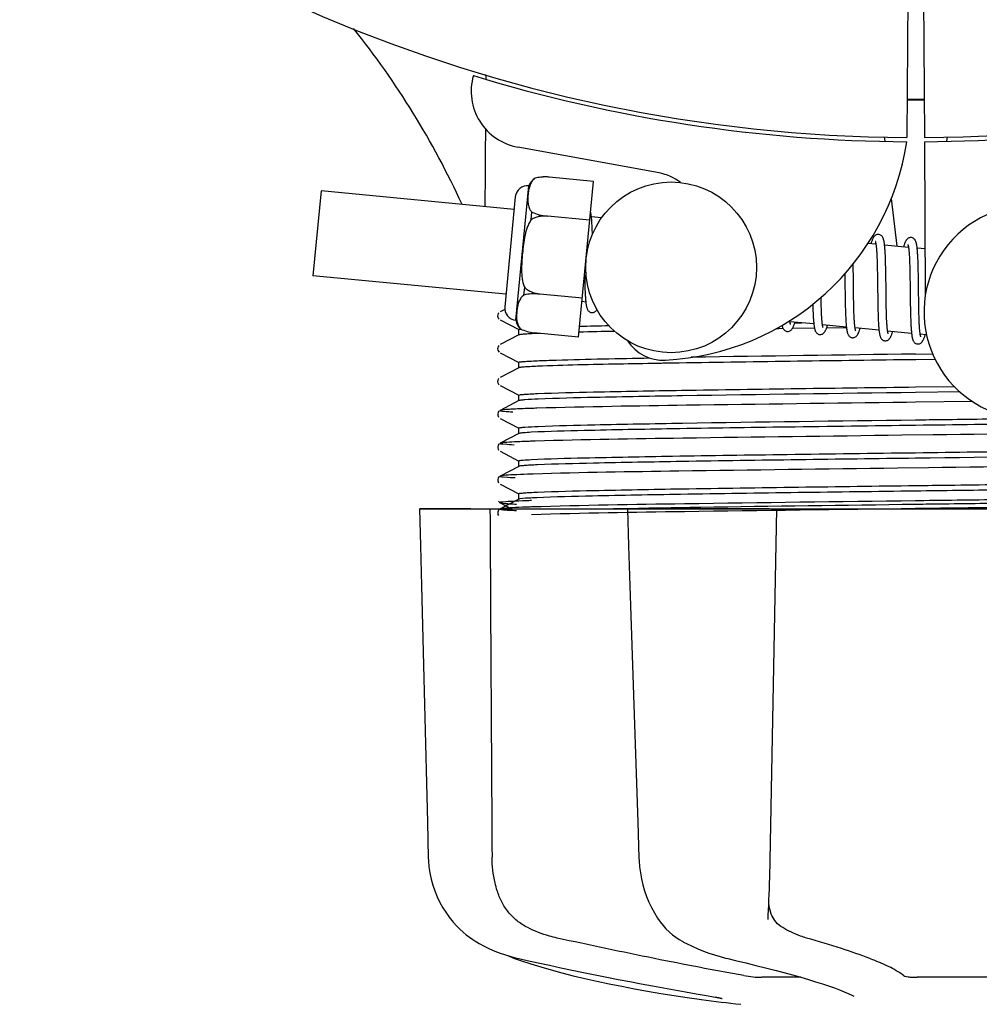
# Model space of a CAD drawing. Units: millimetres. Extents: x 9153 to 13063, y 857 to 6267.
# Drawn here: x 10363 to 10431, y 2347 to 2417 of the extents above; entities that cross this region are included whole.
import ezdxf

# ---------------------------------------------------------------- set-up
doc = ezdxf.new("R2010")
doc.units = ezdxf.units.MM
doc.layers.add('COTAS', color=7, linetype='Continuous')
doc.styles.add('ARIAL', font='arial.ttf')
doc.dimstyles.new('Diseño_PlanosFabricacion', dxfattribs={"dimtxt": 40, "dimasz": 45, "dimexe": 10, "dimexo": 10, "dimgap": 10, "dimtad": 1, "dimtih": 1, "dimtoh": 1, "dimdec": 0, "dimzin": 1, "dimdsep": 46, "dimtxsty": 'ARIAL', "dimcen": 15, "dimadec": 0, "dimazin": 0, "dimtp": 0.05, "dimtm": 0.05, "dimtfac": 1, "dimtdec": 0, "dimtofl": 0, "dimtmove": 0, "dimatfit": 3, "dimfxl": 0, "dimtolj": 1, "dimarcsym": 0})

# ---------------------------------------------------------------- blocks, each defined once
blk = doc.blocks.new('*D9')
at = {"layer": 'COTAS', "color": 0, "lineweight": -2}
for p, q in [((10831.216, 2678.171), (10831.216, 2202.977)), ((9746.216, 2406.671), (9746.216, 2202.977)), ((9791.216, 2212.977), (10786.216, 2212.977))]:
    blk.add_line(p, q, dxfattribs=at)
at = {"layer": 'COTAS', "color": 0}
for points in [[(9791.216, 2220.477), (9791.216, 2205.477), (9746.216, 2212.977)], [(10786.216, 2220.477), (10786.216, 2205.477), (10831.216, 2212.977)]]:
    blk.add_solid(points, dxfattribs=at)
at = {"layer": 'Defpoints', "color": 0}
for p in [(10831.216, 2688.171), (9746.216, 2416.671), (10831.216, 2212.977)]:
    blk.add_point(p, dxfattribs=at)
at = {"layer": 'COTAS', "color": 0, "insert": (10288.716, 2243.4), "char_height": 40, "attachment_point": 5, "style": 'ARIAL'}
blk.add_mtext('\\A1;1085 mm', dxfattribs=at)

msp = doc.modelspace()

# ---------------------------------------------------------------- linework, layer by layer
for p, q in [((10425.664, 2419.12), (10425.602, 2408.332)), ((10426.768, 2419.105), (10426.831, 2408.332)), ((10396.007, 2412.671), (10396.007, 2412.752)), ((10424.013, 2408.376), (10424.048, 2408.067)), ((10426.832, 2408.032), (10426.895, 2397.202)), ((10428.419, 2408.376), (10428.384, 2408.066)), ((10408.184, 2405.836), (10398.259, 2407.645)), ((10399.477, 2405.468), (10399.478, 2405.477)), ((10399.48, 2405.469), (10399.477, 2405.468)), ((10403.583, 2405.245), (10400.455, 2405.547)), ((10402.529, 2394.302), (10403.583, 2405.245)), ((10384.431, 2404.581), (10383.856, 2398.609)), ((10397.993, 2403.275), (10384.431, 2404.581)), ((10398.122, 2395.477), (10399.032, 2404.933)), ((10398.077, 2404.146), (10397.335, 2396.432)), ((10424.506, 2404.048), (10424.889, 2400.686)), ((10399.197, 2402.553), (10399.247, 2403.081)), ((10400.33, 2402.789), (10400.331, 2402.804)), ((10403.32, 2402.511), (10400.331, 2402.799)), ((10404.144, 2402.683), (10403.427, 2402.752)), ((10403.481, 2401.998), (10403.473, 2402.167)), ((10403.489, 2401.815), (10403.481, 2401.998)), ((10423.424, 2400.827), (10422.86, 2400.881)), ((10425.714, 2400.606), (10424.032, 2400.768)), ((10426.876, 2400.494), (10426.321, 2400.548)), ((10423.481, 2400.206), (10423.489, 2400.06)), ((10423.489, 2400.06), (10423.496, 2399.902)), ((10423.496, 2399.902), (10423.502, 2399.733)), ((10423.502, 2399.733), (10423.508, 2399.554)), ((10423.508, 2399.554), (10423.513, 2399.364)), ((10424.086, 2400.012), (10424.078, 2400.179)), ((10424.093, 2399.834), (10424.086, 2400.012)), ((10424.1, 2399.646), (10424.093, 2399.834)), ((10424.105, 2399.448), (10424.1, 2399.646)), ((10425.766, 2400.056), (10425.774, 2399.926)), ((10425.774, 2399.926), (10425.781, 2399.786)), ((10425.781, 2399.786), (10425.787, 2399.639)), ((10425.787, 2399.639), (10425.793, 2399.482)), ((10426.373, 2399.838), (10426.365, 2399.997)), ((10426.381, 2399.669), (10426.373, 2399.838)), ((10426.387, 2399.489), (10426.381, 2399.669)), ((10421.828, 2399.138), (10421.822, 2399.433)), ((10421.837, 2398.515), (10421.828, 2399.138)), ((10423.513, 2399.364), (10423.52, 2399.061)), ((10423.52, 2399.061), (10423.526, 2398.735)), ((10424.113, 2399.133), (10424.105, 2399.448)), ((10424.121, 2398.688), (10424.113, 2399.133)), ((10425.793, 2399.482), (10425.798, 2399.317)), ((10425.798, 2399.317), (10425.805, 2399.054)), ((10425.805, 2399.054), (10425.811, 2398.773)), ((10426.393, 2399.298), (10426.387, 2399.489)), ((10426.401, 2398.994), (10426.393, 2399.298)), ((10426.407, 2398.668), (10426.401, 2398.994)), ((10397.418, 2397.303), (10383.856, 2398.609)), ((10402.948, 2398.649), (10402.954, 2398.344)), ((10402.954, 2398.344), (10402.959, 2398.106)), ((10421.239, 2398.754), (10421.246, 2398.215)), ((10423.526, 2398.735), (10423.532, 2398.27)), ((10424.134, 2397.618), (10424.121, 2398.688)), ((10425.811, 2398.773), (10425.816, 2398.474)), ((10425.816, 2398.474), (10425.822, 2398.05)), ((10426.415, 2398.084), (10426.407, 2398.668)), ((10398.686, 2397.255), (10398.737, 2397.783)), ((10402.959, 2398.106), (10402.966, 2397.879)), ((10402.966, 2397.879), (10402.973, 2397.665)), ((10402.973, 2397.665), (10402.982, 2397.465)), ((10424.141, 2397.023), (10424.134, 2397.618)), ((10425.822, 2398.05), (10425.838, 2396.678)), ((10399.803, 2397.32), (10399.805, 2397.334)), ((10402.793, 2397.037), (10399.804, 2397.324)), ((10403.034, 2396.762), (10402.769, 2396.788)), ((10419.571, 2396.964), (10419.568, 2397.101)), ((10419.577, 2396.66), (10419.571, 2396.964)), ((10421.258, 2397.199), (10421.266, 2396.755)), ((10421.855, 2397.023), (10421.849, 2397.446)), ((10421.86, 2396.725), (10421.855, 2397.023)), ((10423.547, 2397.017), (10423.555, 2396.518)), ((10424.147, 2396.679), (10424.141, 2397.023)), ((10426.436, 2396.482), (10426.43, 2396.84)), ((10397.337, 2396.243), (10397.013, 2396.074)), ((10418.992, 2396.324), (10418.999, 2396.142)), ((10418.999, 2396.142), (10419.006, 2395.969)), ((10419.582, 2396.47), (10419.577, 2396.66)), ((10419.588, 2396.29), (10419.582, 2396.47)), ((10419.594, 2396.12), (10419.588, 2396.29)), ((10419.601, 2395.96), (10419.594, 2396.12)), ((10421.266, 2396.755), (10421.272, 2396.433)), ((10421.272, 2396.433), (10421.278, 2396.226)), ((10421.278, 2396.226), (10421.284, 2396.028)), ((10421.867, 2396.444), (10421.86, 2396.725)), ((10421.874, 2396.179), (10421.867, 2396.444)), ((10421.879, 2396.013), (10421.874, 2396.179)), ((10423.555, 2396.518), (10423.563, 2396.16)), ((10423.563, 2396.16), (10423.57, 2395.932)), ((10424.153, 2396.35), (10424.147, 2396.679)), ((10424.158, 2396.143), (10424.153, 2396.35)), ((10424.164, 2395.945), (10424.158, 2396.143)), ((10425.838, 2396.678), (10425.846, 2396.227)), ((10425.846, 2396.227), (10425.853, 2395.905)), ((10426.442, 2396.146), (10426.436, 2396.482)), ((10426.447, 2395.936), (10426.442, 2396.146)), ((10396.923, 2396.005), (10396.879, 2395.945)), ((10397.013, 2395.506), (10398.325, 2394.823)), ((10419.059, 2395.219), (10417.378, 2395.381)), ((10419.006, 2395.969), (10419.014, 2395.807)), ((10419.609, 2395.812), (10419.601, 2395.96)), ((10421.284, 2396.028), (10421.291, 2395.839)), ((10421.291, 2395.839), (10421.299, 2395.66)), ((10421.885, 2395.856), (10421.879, 2396.013)), ((10421.892, 2395.707), (10421.885, 2395.856)), ((10421.899, 2395.568), (10421.892, 2395.707)), ((10423.57, 2395.932), (10423.577, 2395.716)), ((10423.577, 2395.716), (10423.585, 2395.511)), ((10424.17, 2395.759), (10424.164, 2395.945)), ((10424.177, 2395.584), (10424.17, 2395.759)), ((10424.185, 2395.422), (10424.177, 2395.584)), ((10425.853, 2395.905), (10425.859, 2395.7)), ((10425.859, 2395.7), (10425.866, 2395.506)), ((10425.866, 2395.506), (10425.873, 2395.322)), ((10426.453, 2395.738), (10426.447, 2395.936)), ((10426.459, 2395.552), (10426.453, 2395.738)), ((10426.466, 2395.378), (10426.459, 2395.552)), ((10426.473, 2395.217), (10426.466, 2395.378)), ((10398.316, 2394.439), (10398.316, 2394.832)), ((10398.435, 2394.866), (10398.443, 2394.867)), ((10398.456, 2394.859), (10398.457, 2394.867)), ((10398.457, 2394.867), (10398.459, 2394.866)), ((10416.599, 2394.887), (10416.378, 2394.884)), ((10416.899, 2394.891), (10416.599, 2394.887)), ((10419.102, 2394.921), (10417.542, 2394.9)), ((10417.712, 2395.295), (10418.195, 2395.302)), ((10421.349, 2394.999), (10419.667, 2395.161)), ((10421.351, 2394.952), (10419.954, 2394.933)), ((10423.638, 2394.778), (10421.957, 2394.94)), ((10425.928, 2394.558), (10424.246, 2394.72)), ((10425.873, 2395.322), (10425.882, 2395.151)), ((10398.325, 2394.448), (10397.013, 2393.765)), ((10402.529, 2394.302), (10399.401, 2394.604)), ((10426.976, 2394.457), (10426.535, 2394.499)), ((10396.923, 2393.696), (10396.879, 2393.636)), ((10397.013, 2393.197), (10398.325, 2392.514)), ((10426.216, 2393.1), (10427.406, 2393.116)), ((10427.586, 2392.725), (10426.216, 2392.707)), ((10398.325, 2392.139), (10397.013, 2391.456)), ((10398.316, 2392.13), (10398.316, 2392.523)), ((10396.928, 2391.392), (10396.883, 2391.333)), ((10397.013, 2390.888), (10398.325, 2390.205)), ((10426.216, 2390.791), (10428.928, 2390.827)), ((10398.316, 2389.821), (10398.316, 2390.214)), ((10429.332, 2390.439), (10426.216, 2390.398)), ((10398.325, 2389.83), (10397.013, 2389.147)), ((10426.201, 2389.715), (10425.576, 2389.707)), ((10430.214, 2389.766), (10426.201, 2389.715)), ((10396.907, 2389.059), (10396.866, 2388.991)), ((10396.866, 2388.734), (10396.908, 2388.666)), ((10396.947, 2389.101), (10396.907, 2389.059)), ((10397.013, 2388.579), (10398.325, 2387.896)), ((10398.316, 2387.512), (10398.316, 2387.905)), ((10398.325, 2387.521), (10397.013, 2386.838)), ((10427.443, 2387.422), (10425.255, 2387.394)), ((10396.907, 2386.75), (10396.866, 2386.682)), ((10396.866, 2386.425), (10396.908, 2386.357)), ((10396.947, 2386.792), (10396.907, 2386.75)), ((10397.013, 2386.27), (10398.325, 2385.587)), ((10398.325, 2385.212), (10397.013, 2384.529)), ((10398.316, 2385.203), (10398.316, 2385.596)), ((10427.122, 2385.109), (10424.934, 2385.081)), ((10396.907, 2384.441), (10396.866, 2384.373)), ((10396.947, 2384.483), (10396.907, 2384.441)), ((10396.866, 2384.116), (10396.908, 2384.048)), ((10397.013, 2383.961), (10398.325, 2383.278)), ((10398.316, 2382.894), (10398.316, 2383.287)), ((10391.352, 2382.231), (10461.08, 2382.231)), ((10391.352, 2382.231), (10391.352, 2382.214)), ((10396.892, 2382.76), (10396.934, 2382.71)), ((10398.325, 2382.903), (10397.013, 2382.22)), ((10397.013, 2382.652), (10397.822, 2382.231)), ((10405.946, 2382.256), (10406.12, 2382.26)), ((10405.959, 2382.231), (10405.959, 2382.211)), ((10406.12, 2382.26), (10406.727, 2382.271)), ((10406.727, 2382.271), (10406.948, 2382.275)), ((10426.801, 2382.796), (10426.201, 2382.788)), ((10426.801, 2382.246), (10426.208, 2382.238)), ((10394.959, 2382.215), (10391.359, 2382.215)), ((10396.906, 2382.131), (10396.87, 2382.072)), ((10396.947, 2382.175), (10396.906, 2382.131)), ((10397.013, 2382.22), (10397.012, 2382.219)), ((10415.94, 2382.215), (10406.132, 2382.215)), ((10406.686, 2360.195), (10406.769, 2357.695)), ((10406.769, 2357.695), (10406.778, 2357.485)), ((10408.188, 2353.291), (10408.188, 2353.29)), ((10408.188, 2353.29), (10408.262, 2353.187)), ((10415.839, 2353.358), (10415.844, 2353.494)), ((10415.839, 2353.363), (10415.839, 2353.358)), ((10395.089, 2351.95), (10395.308, 2351.811)), ((10395.308, 2351.811), (10395.348, 2351.787)), ((10395.348, 2351.787), (10395.533, 2351.679)), ((10409.855, 2351.802), (10409.904, 2351.776)), ((10409.904, 2351.776), (10410.111, 2351.669)), ((10397.606, 2350.799), (10397.633, 2350.785)), ((10398.031, 2350.62), (10398.516, 2350.451)), ((10398.165, 2350.645), (10398.335, 2350.606)), ((10412.85, 2350.646), (10413.016, 2350.606)), ((10418.138, 2349.296), (10415.409, 2349.296)), ((10432.812, 2349.296), (10426.332, 2349.296)), ((10409.999, 2347.904), (10411.159, 2347.735)), ((10411.159, 2347.735), (10411.163, 2347.735)), ((10412.015, 2347.93), (10412.123, 2347.911)), ((10421.88, 2347.97), (10421.88, 2347.97))]:
    msp.add_line(p, q)
for points in [[(10403.431, 2402.72), (10403.425, 2402.775), (10403.418, 2402.829), (10403.411, 2402.879), (10403.404, 2402.927), (10403.396, 2402.972), (10403.388, 2403.015), (10403.38, 2403.055), (10403.375, 2403.079)], [(10403.473, 2402.167), (10403.468, 2402.247), (10403.464, 2402.324), (10403.459, 2402.397), (10403.454, 2402.468), (10403.448, 2402.535), (10403.443, 2402.599), (10403.437, 2402.661), (10403.431, 2402.72)], [(10403.498, 2401.525), (10403.495, 2401.619), (10403.489, 2401.815)], [(10423.618, 2401.511), (10423.602, 2401.512), (10423.549, 2401.51), (10423.495, 2401.499), (10423.443, 2401.48), (10423.397, 2401.455), (10423.359, 2401.428), (10423.327, 2401.4), (10423.3, 2401.37), (10423.276, 2401.34), (10423.256, 2401.31), (10423.237, 2401.279), (10423.218, 2401.246), (10423.201, 2401.21), (10423.183, 2401.173), (10423.166, 2401.132), (10423.148, 2401.089), (10423.131, 2401.043), (10423.113, 2400.994), (10423.095, 2400.941), (10423.076, 2400.885), (10423.069, 2400.861)], [(10423.383, 2401.016), (10423.382, 2401.018), (10423.38, 2401.022), (10423.381, 2401.02), (10423.383, 2401.015), (10423.386, 2401.006), (10423.39, 2400.992), (10423.395, 2400.976), (10423.4, 2400.956), (10423.405, 2400.932), (10423.411, 2400.905), (10423.416, 2400.875), (10423.422, 2400.842)], [(10424.036, 2400.731), (10424.03, 2400.787), (10424.023, 2400.841), (10424.016, 2400.892), (10424.009, 2400.94), (10424.001, 2400.986), (10423.993, 2401.029), (10423.985, 2401.07), (10423.976, 2401.108), (10423.967, 2401.145), (10423.957, 2401.18), (10423.946, 2401.214), (10423.934, 2401.246), (10423.92, 2401.277), (10423.904, 2401.309), (10423.884, 2401.342), (10423.86, 2401.375), (10423.83, 2401.408), (10423.792, 2401.441), (10423.746, 2401.471), (10423.696, 2401.494), (10423.644, 2401.507), (10423.617, 2401.511)], [(10425.907, 2401.291), (10425.891, 2401.292), (10425.84, 2401.29), (10425.788, 2401.28), (10425.739, 2401.263), (10425.696, 2401.241), (10425.66, 2401.217), (10425.629, 2401.191), (10425.602, 2401.164), (10425.579, 2401.137), (10425.559, 2401.11), (10425.541, 2401.083), (10425.523, 2401.053), (10425.506, 2401.023), (10425.49, 2400.99), (10425.474, 2400.956), (10425.458, 2400.919), (10425.442, 2400.879), (10425.425, 2400.837), (10425.409, 2400.792), (10425.392, 2400.744), (10425.375, 2400.693), (10425.358, 2400.64)], [(10426.324, 2400.526), (10426.318, 2400.581), (10426.311, 2400.633), (10426.304, 2400.682), (10426.297, 2400.729), (10426.289, 2400.773), (10426.282, 2400.815), (10426.273, 2400.855), (10426.265, 2400.893), (10426.255, 2400.929), (10426.245, 2400.963), (10426.234, 2400.996), (10426.222, 2401.028), (10426.209, 2401.059), (10426.192, 2401.09), (10426.172, 2401.123), (10426.148, 2401.156), (10426.118, 2401.188), (10426.08, 2401.221), (10426.034, 2401.251), (10425.984, 2401.273), (10425.933, 2401.287), (10425.906, 2401.291)], [(10423.422, 2400.842), (10423.427, 2400.806), (10423.433, 2400.766), (10423.438, 2400.724), (10423.444, 2400.678), (10423.449, 2400.63), (10423.454, 2400.578), (10423.459, 2400.523), (10423.464, 2400.466), (10423.468, 2400.405), (10423.473, 2400.342), (10423.477, 2400.276), (10423.481, 2400.206)], [(10424.078, 2400.179), (10424.073, 2400.258), (10424.069, 2400.334), (10424.064, 2400.408), (10424.059, 2400.478), (10424.054, 2400.546), (10424.048, 2400.61), (10424.042, 2400.672), (10424.036, 2400.731)], [(10425.67, 2400.8), (10425.67, 2400.801), (10425.669, 2400.802), (10425.671, 2400.798), (10425.674, 2400.791), (10425.677, 2400.781), (10425.681, 2400.768), (10425.685, 2400.751), (10425.69, 2400.733), (10425.695, 2400.711), (10425.7, 2400.686), (10425.705, 2400.658), (10425.71, 2400.628)], [(10425.71, 2400.628), (10425.715, 2400.595), (10425.721, 2400.559), (10425.726, 2400.52), (10425.731, 2400.479), (10425.735, 2400.435), (10425.74, 2400.389), (10425.745, 2400.339), (10425.749, 2400.288), (10425.754, 2400.233), (10425.758, 2400.177), (10425.762, 2400.117), (10425.766, 2400.056)], [(10426.365, 2399.997), (10426.361, 2400.072), (10426.356, 2400.145), (10426.351, 2400.215), (10426.346, 2400.283), (10426.341, 2400.347), (10426.336, 2400.41), (10426.33, 2400.469), (10426.324, 2400.526)], [(10421.246, 2398.215), (10421.249, 2397.99), (10421.258, 2397.199)], [(10421.849, 2397.446), (10421.842, 2398.02), (10421.837, 2398.515)], [(10423.532, 2398.27), (10423.538, 2397.778), (10423.547, 2397.017)], [(10402.982, 2397.465), (10402.987, 2397.372), (10402.992, 2397.282), (10402.997, 2397.197), (10403.002, 2397.116), (10403.008, 2397.039), (10403.014, 2396.966), (10403.02, 2396.896), (10403.026, 2396.831), (10403.033, 2396.769)], [(10426.43, 2396.84), (10426.423, 2397.463), (10426.421, 2397.589), (10426.415, 2398.084)], [(10403.033, 2396.769), (10403.04, 2396.711), (10403.047, 2396.656), (10403.054, 2396.604), (10403.062, 2396.556), (10403.07, 2396.51), (10403.079, 2396.467), (10403.088, 2396.426), (10403.098, 2396.387), (10403.109, 2396.351), (10403.12, 2396.316), (10403.133, 2396.282), (10403.147, 2396.25), (10403.164, 2396.217), (10403.185, 2396.183), (10403.211, 2396.149), (10403.242, 2396.116), (10403.282, 2396.083), (10403.33, 2396.054), (10403.38, 2396.033), (10403.432, 2396.021), (10403.448, 2396.019)], [(10403.448, 2396.019), (10403.468, 2396.018), (10403.519, 2396.02), (10403.571, 2396.031), (10403.621, 2396.049), (10403.665, 2396.072), (10403.702, 2396.099), (10403.735, 2396.127), (10403.763, 2396.157), (10403.788, 2396.188), (10403.809, 2396.219), (10403.816, 2396.231)], [(10418.984, 2396.605), (10418.987, 2396.516), (10418.992, 2396.324)], [(10396.879, 2395.945), (10396.846, 2395.862), (10396.838, 2395.775), (10396.855, 2395.689), (10396.895, 2395.61), (10396.943, 2395.555)], [(10417.381, 2395.358), (10417.376, 2395.393), (10417.37, 2395.431), (10417.366, 2395.463)], [(10419.014, 2395.807), (10419.018, 2395.73), (10419.022, 2395.656), (10419.027, 2395.585), (10419.032, 2395.516), (10419.037, 2395.45), (10419.043, 2395.387), (10419.048, 2395.326), (10419.054, 2395.268)], [(10419.667, 2395.16), (10419.662, 2395.198), (10419.656, 2395.239), (10419.651, 2395.282), (10419.646, 2395.329), (10419.64, 2395.38), (10419.635, 2395.433), (10419.631, 2395.489), (10419.626, 2395.548), (10419.621, 2395.61), (10419.617, 2395.674), (10419.613, 2395.742), (10419.609, 2395.812)], [(10421.299, 2395.66), (10421.304, 2395.575), (10421.308, 2395.493), (10421.313, 2395.413), (10421.318, 2395.337), (10421.324, 2395.264), (10421.329, 2395.194), (10421.335, 2395.128), (10421.342, 2395.064), (10421.348, 2395.004)], [(10421.961, 2394.913), (10421.955, 2394.947), (10421.95, 2394.984), (10421.945, 2395.024), (10421.94, 2395.066), (10421.935, 2395.112), (10421.93, 2395.16), (10421.925, 2395.21), (10421.92, 2395.263), (10421.916, 2395.319), (10421.911, 2395.378), (10421.907, 2395.439), (10421.903, 2395.502), (10421.899, 2395.568)], [(10423.585, 2395.511), (10423.59, 2395.414), (10423.595, 2395.321), (10423.6, 2395.231), (10423.606, 2395.145), (10423.612, 2395.063), (10423.618, 2394.985), (10423.625, 2394.911), (10423.631, 2394.841)], [(10424.252, 2394.684), (10424.246, 2394.721), (10424.24, 2394.762), (10424.234, 2394.805), (10424.228, 2394.852), (10424.223, 2394.903), (10424.218, 2394.956), (10424.212, 2395.013), (10424.207, 2395.074), (10424.202, 2395.137), (10424.198, 2395.203), (10424.193, 2395.273), (10424.189, 2395.346), (10424.185, 2395.422)], [(10416.819, 2395.127), (10416.827, 2395.096), (10416.836, 2395.059), (10416.846, 2395.025), (10416.857, 2394.991), (10416.869, 2394.959), (10416.883, 2394.928), (10416.899, 2394.896), (10416.92, 2394.863), (10416.944, 2394.83), (10416.975, 2394.797), (10417.013, 2394.764), (10417.06, 2394.735), (10417.111, 2394.713), (10417.164, 2394.699), (10417.185, 2394.696)], [(10417.184, 2394.696), (10417.215, 2394.695), (10417.269, 2394.7), (10417.324, 2394.713), (10417.375, 2394.735), (10417.418, 2394.761), (10417.453, 2394.788), (10417.483, 2394.816), (10417.508, 2394.845), (10417.53, 2394.873), (10417.549, 2394.901), (10417.567, 2394.931), (10417.584, 2394.962), (10417.6, 2394.995), (10417.616, 2395.029), (10417.632, 2395.066), (10417.648, 2395.105), (10417.664, 2395.146), (10417.681, 2395.19), (10417.697, 2395.236), (10417.714, 2395.285), (10417.73, 2395.337), (10417.733, 2395.347)], [(10417.418, 2395.193), (10417.419, 2395.19), (10417.422, 2395.186), (10417.422, 2395.187), (10417.42, 2395.191), (10417.417, 2395.2), (10417.412, 2395.212), (10417.408, 2395.228), (10417.403, 2395.248), (10417.398, 2395.271), (10417.392, 2395.297), (10417.387, 2395.326), (10417.381, 2395.358)], [(10419.054, 2395.268), (10419.06, 2395.213), (10419.066, 2395.16), (10419.073, 2395.11), (10419.08, 2395.063), (10419.087, 2395.018), (10419.095, 2394.976), (10419.103, 2394.935), (10419.111, 2394.897), (10419.12, 2394.861), (10419.129, 2394.827), (10419.139, 2394.794), (10419.15, 2394.762), (10419.162, 2394.731), (10419.176, 2394.701), (10419.192, 2394.669), (10419.213, 2394.637), (10419.238, 2394.605), (10419.269, 2394.572), (10419.307, 2394.54), (10419.354, 2394.512), (10419.404, 2394.491), (10419.456, 2394.478), (10419.474, 2394.476)], [(10419.474, 2394.476), (10419.504, 2394.475), (10419.559, 2394.479), (10419.613, 2394.493), (10419.664, 2394.514), (10419.707, 2394.54), (10419.743, 2394.567), (10419.772, 2394.595), (10419.797, 2394.624), (10419.819, 2394.653), (10419.838, 2394.681), (10419.856, 2394.711), (10419.874, 2394.742), (10419.89, 2394.775), (10419.907, 2394.81), (10419.923, 2394.848), (10419.939, 2394.887), (10419.956, 2394.93), (10419.972, 2394.975), (10419.989, 2395.023), (10420.006, 2395.075), (10420.023, 2395.126)], [(10419.71, 2394.968), (10419.709, 2394.97), (10419.707, 2394.977), (10419.703, 2394.989), (10419.699, 2395.003), (10419.694, 2395.021), (10419.689, 2395.043), (10419.684, 2395.067), (10419.678, 2395.095), (10419.673, 2395.126), (10419.667, 2395.16)], [(10421.348, 2395.004), (10421.355, 2394.947), (10421.362, 2394.893), (10421.37, 2394.842), (10421.377, 2394.793), (10421.385, 2394.748), (10421.394, 2394.705), (10421.403, 2394.664), (10421.413, 2394.625), (10421.423, 2394.589), (10421.435, 2394.554), (10421.447, 2394.521), (10421.461, 2394.489), (10421.478, 2394.456), (10421.499, 2394.422), (10421.524, 2394.388), (10421.555, 2394.355), (10421.594, 2394.322), (10421.642, 2394.292), (10421.693, 2394.271), (10421.745, 2394.258), (10421.764, 2394.255)], [(10421.763, 2394.256), (10421.791, 2394.254), (10421.845, 2394.258), (10421.898, 2394.271), (10421.949, 2394.292), (10421.993, 2394.317), (10422.028, 2394.344), (10422.058, 2394.371), (10422.083, 2394.399), (10422.105, 2394.427), (10422.124, 2394.455), (10422.142, 2394.484), (10422.159, 2394.515), (10422.175, 2394.546), (10422.191, 2394.58), (10422.207, 2394.615), (10422.223, 2394.653), (10422.239, 2394.692), (10422.254, 2394.735), (10422.27, 2394.779), (10422.286, 2394.827), (10422.303, 2394.877), (10422.312, 2394.906)], [(10421.997, 2394.751), (10421.998, 2394.749), (10422.001, 2394.745), (10422, 2394.746), (10421.999, 2394.75), (10421.995, 2394.759), (10421.991, 2394.771), (10421.987, 2394.787), (10421.982, 2394.806), (10421.977, 2394.828), (10421.972, 2394.853), (10421.966, 2394.881), (10421.961, 2394.913)], [(10423.631, 2394.841), (10423.639, 2394.774), (10423.646, 2394.712), (10423.654, 2394.653), (10423.663, 2394.598), (10423.671, 2394.546), (10423.681, 2394.498), (10423.69, 2394.453), (10423.701, 2394.411), (10423.712, 2394.371), (10423.724, 2394.334), (10423.737, 2394.298), (10423.752, 2394.264), (10423.771, 2394.23), (10423.793, 2394.194), (10423.821, 2394.159), (10423.854, 2394.125), (10423.895, 2394.093), (10423.943, 2394.066), (10423.994, 2394.047), (10424.044, 2394.036), (10424.053, 2394.035)], [(10424.053, 2394.035), (10424.074, 2394.034), (10424.126, 2394.036), (10424.178, 2394.048), (10424.229, 2394.067), (10424.274, 2394.091), (10424.31, 2394.117), (10424.342, 2394.145), (10424.368, 2394.174), (10424.391, 2394.202), (10424.411, 2394.231), (10424.43, 2394.261), (10424.447, 2394.292), (10424.464, 2394.325), (10424.481, 2394.36), (10424.497, 2394.397), (10424.514, 2394.436), (10424.53, 2394.477), (10424.546, 2394.521), (10424.563, 2394.568), (10424.58, 2394.617), (10424.597, 2394.669), (10424.602, 2394.685)], [(10424.289, 2394.528), (10424.288, 2394.53), (10424.284, 2394.539), (10424.28, 2394.554), (10424.275, 2394.572), (10424.269, 2394.594), (10424.264, 2394.621), (10424.258, 2394.651), (10424.252, 2394.684)], [(10425.882, 2395.151), (10425.886, 2395.07), (10425.891, 2394.992), (10425.896, 2394.917), (10425.901, 2394.846), (10425.906, 2394.779), (10425.912, 2394.714), (10425.918, 2394.653), (10425.924, 2394.594)], [(10426.541, 2394.466), (10426.534, 2394.505), (10426.528, 2394.547), (10426.523, 2394.592), (10426.517, 2394.64), (10426.511, 2394.692), (10426.506, 2394.746), (10426.501, 2394.804), (10426.496, 2394.865), (10426.491, 2394.929), (10426.486, 2394.997), (10426.482, 2395.067), (10426.477, 2395.14), (10426.473, 2395.217)], [(10425.924, 2394.594), (10425.93, 2394.539), (10425.936, 2394.487), (10425.943, 2394.437), (10425.95, 2394.39), (10425.957, 2394.346), (10425.965, 2394.304), (10425.973, 2394.264), (10425.981, 2394.227), (10425.99, 2394.191), (10426, 2394.157), (10426.01, 2394.124), (10426.021, 2394.092), (10426.034, 2394.061), (10426.048, 2394.031), (10426.065, 2394.001), (10426.086, 2393.969), (10426.112, 2393.937), (10426.143, 2393.905), (10426.182, 2393.875), (10426.227, 2393.848), (10426.277, 2393.828), (10426.327, 2393.816), (10426.343, 2393.815)], [(10426.342, 2393.815), (10426.369, 2393.813), (10426.422, 2393.817), (10426.476, 2393.83), (10426.528, 2393.851), (10426.573, 2393.877), (10426.609, 2393.905), (10426.64, 2393.933), (10426.666, 2393.963), (10426.688, 2393.993), (10426.708, 2394.023), (10426.727, 2394.054), (10426.745, 2394.088), (10426.763, 2394.123), (10426.78, 2394.16), (10426.797, 2394.2), (10426.814, 2394.243), (10426.831, 2394.288), (10426.849, 2394.337), (10426.866, 2394.388), (10426.884, 2394.443), (10426.891, 2394.465)], [(10426.578, 2394.307), (10426.577, 2394.309), (10426.574, 2394.318), (10426.57, 2394.332), (10426.564, 2394.351), (10426.559, 2394.374), (10426.553, 2394.401), (10426.547, 2394.432), (10426.541, 2394.466)], [(10396.879, 2393.636), (10396.846, 2393.553), (10396.838, 2393.466), (10396.855, 2393.38), (10396.895, 2393.301), (10396.943, 2393.246)], [(10396.883, 2391.333), (10396.848, 2391.253), (10396.837, 2391.166), (10396.852, 2391.078), (10396.892, 2390.997), (10396.939, 2390.94)], [(10396.866, 2388.991), (10396.84, 2388.902), (10396.841, 2388.813), (10396.866, 2388.734)], [(10396.866, 2386.682), (10396.84, 2386.593), (10396.841, 2386.504), (10396.866, 2386.425)], [(10396.866, 2384.373), (10396.84, 2384.284), (10396.841, 2384.195), (10396.866, 2384.116)], [(10396.934, 2382.71), (10396.975, 2382.675), (10397.005, 2382.656), (10397.012, 2382.652)], [(10415.922, 2355.124), (10415.936, 2355.512), (10415.95, 2355.906), (10415.962, 2356.305), (10415.973, 2356.709), (10415.983, 2357.114), (10415.992, 2357.52), (10416.457, 2382.231)], [(10391.352, 2382.214), (10391.416, 2379.616), (10391.486, 2376.812), (10391.625, 2371.235)], [(10396.87, 2382.072), (10396.843, 2381.995), (10396.839, 2381.905), (10396.859, 2381.825), (10396.892, 2381.76)], [(10405.959, 2382.211), (10406.044, 2379.613), (10406.136, 2376.809), (10406.32, 2371.231)], [(10391.625, 2371.235), (10391.695, 2368.461), (10391.833, 2362.942)], [(10406.32, 2371.231), (10406.412, 2368.457), (10406.503, 2365.693), (10406.686, 2360.195)], [(10391.833, 2362.942), (10391.902, 2360.198), (10391.965, 2357.698)], [(10391.965, 2357.698), (10391.974, 2357.487), (10392.01, 2357.058), (10392.073, 2356.629), (10392.162, 2356.203), (10392.278, 2355.782), (10392.419, 2355.367), (10392.586, 2354.958), (10392.778, 2354.559), (10392.995, 2354.171), (10393.236, 2353.795), (10393.501, 2353.432), (10393.636, 2353.263)], [(10406.778, 2357.485), (10406.814, 2357.059), (10406.87, 2356.634), (10406.948, 2356.211), (10407.047, 2355.793), (10407.168, 2355.381), (10407.309, 2354.976), (10407.471, 2354.579), (10407.653, 2354.193), (10407.855, 2353.819), (10408.076, 2353.458), (10408.188, 2353.291)], [(10415.844, 2353.494), (10415.854, 2353.67), (10415.872, 2354.016), (10415.89, 2354.375), (10415.906, 2354.745), (10415.922, 2355.124)], [(10393.636, 2353.263), (10393.723, 2353.16), (10393.946, 2352.912), (10394.174, 2352.683), (10394.405, 2352.473), (10394.635, 2352.281), (10394.864, 2352.107), (10395.089, 2351.95)], [(10408.262, 2353.187), (10408.459, 2352.934), (10408.669, 2352.699), (10408.89, 2352.483), (10409.12, 2352.286), (10409.359, 2352.107), (10409.605, 2351.946), (10409.855, 2351.802)], [(10395.533, 2351.679), (10395.892, 2351.485), (10396.257, 2351.307), (10396.629, 2351.144), (10397.007, 2350.996), (10397.389, 2350.864), (10397.775, 2350.747), (10398.165, 2350.645)], [(10410.111, 2351.669), (10410.507, 2351.478), (10410.902, 2351.302), (10411.297, 2351.141), (10411.69, 2350.995), (10412.08, 2350.864), (10412.467, 2350.747), (10412.85, 2350.646)], [(10397.633, 2350.785), (10397.764, 2350.726), (10397.897, 2350.67), (10398.031, 2350.62)], [(10398.335, 2350.606), (10398.903, 2350.48), (10399.682, 2350.309), (10400.472, 2350.139), (10401.27, 2349.969), (10402.074, 2349.801), (10402.883, 2349.634), (10403.694, 2349.469), (10404.506, 2349.307), (10405.316, 2349.147), (10406.123, 2348.991), (10406.924, 2348.838), (10407.718, 2348.689), (10408.502, 2348.545), (10409.274, 2348.405), (10410.034, 2348.27), (10410.779, 2348.14), (10411.507, 2348.015), (10412.015, 2347.93)], [(10398.516, 2350.451), (10399.175, 2350.235), (10399.87, 2350.023), (10400.599, 2349.814), (10401.358, 2349.609), (10402.148, 2349.409), (10402.964, 2349.213), (10403.805, 2349.023), (10404.67, 2348.839), (10405.555, 2348.661), (10406.458, 2348.489), (10407.377, 2348.324), (10408.31, 2348.166), (10409.254, 2348.016), (10409.999, 2347.904)], [(10413.016, 2350.606), (10413.562, 2350.479), (10414.285, 2350.307), (10414.988, 2350.135), (10415.669, 2349.964), (10416.327, 2349.794), (10416.958, 2349.626), (10417.561, 2349.46), (10418.135, 2349.297), (10418.677, 2349.138), (10419.186, 2348.982), (10419.661, 2348.831), (10420.1, 2348.685), (10420.502, 2348.544), (10420.867, 2348.409), (10421.194, 2348.28), (10421.481, 2348.159), (10421.73, 2348.045), (10421.88, 2347.97)], [(10412.123, 2347.911), (10412.222, 2347.893), (10412.267, 2347.885)], [(10412.267, 2347.885), (10412.311, 2347.877), (10412.351, 2347.869), (10412.389, 2347.861)], [(10412.389, 2347.861), (10412.425, 2347.854), (10412.457, 2347.846), (10412.487, 2347.84), (10412.514, 2347.834), (10412.538, 2347.828), (10412.559, 2347.822), (10412.578, 2347.817), (10412.593, 2347.813), (10412.605, 2347.81), (10412.614, 2347.807), (10412.616, 2347.806)]]:
    msp.add_lwpolyline(points)
msp.add_circle((10409.029, 2399.199), 6)
for centre, radius, start, end in [((10426.216, 2514.331), 106, 90.33215, 269.66785), ((10426.216, 2514.331), 106, 270.33215, 89.66785), ((10340.078, 2378.724), 59.698, 24.65556, 38.63334), ((10398.976, 2411.58), 4, 164.074, 259.66785), ((10426.216, 2514.331), 106.3, 252.99593, 269.66785), ((10426.216, 2514.331), 106.3, 270.33215, 286.57051), ((10426.216, 2514.331), 103.32, 269.66626, 270.33374), ((10426.216, 2514.331), 103.35, 269.66601, 270.33399), ((10407.706, 2410.757), 18.1, 272.92297, 351.34256), ((10407.556, 2402.392), 3.5, 52.39307, 79.66785), ((10400.04, 2404.561), 1.074, 121.52083, 159.72759), ((10400.203, 2402.389), 3.167, 92.29892, 93.54106), ((10400.205, 2402.351), 3.205, 91.72934, 92.30047), ((10400.206, 2402.305), 3.251, 89.8325, 91.7252), ((10400.206, 2402.275), 3.281, 89.60817, 89.83402), ((10400.206, 2402.251), 3.305, 87.65981, 89.60615), ((10400.205, 2402.227), 3.329, 87.5185, 87.66172), ((10400.204, 2402.214), 3.342, 85.69162, 87.51786), ((10398.948, 2404.062), 0.875, 84.5, 174.5), ((10434.302, 2396.052), 7.5, 84.21324, 265.10663), ((10398.206, 2396.348), 0.875, 174.5, 264.5), ((10399.181, 2395.65), 1.074, 189.27241, 227.47917), ((10416.664, 1816.848), 577.968, 91.151271, 91.399507), ((10414.743, 1901.956), 493.232, 91.17216, 91.41233), ((10402.593, 2326.291), 68.325, 92.31567, 92.5027), ((10408.476, 2395.677), 3, 213.04032, 272.92297), ((10515.423, -4518.718), 6912.001, 90.739482, 90.8772316), ((10486.782, -2496.885), 4890.36, 90.709609, 90.894351), ((10426.216, 2460.057), 113.326, 262.36076, 263.77794)]:
    msp.add_arc(centre, radius, start, end)
for start_param, end_param in [(1.458791, 1.459358), (1.467439, 1.480057)]:
    msp.add_ellipse((10426.216, 2364.079), major_axis=(0, 434.74), ratio=0.069927, start_param=start_param, end_param=end_param)
for points, knots in [([(10399.477, 2405.468), (10399.425, 2405.432), (10399.331, 2405.352), (10399.223, 2405.212), (10399.145, 2405.067), (10399.07, 2404.87), (10399.012, 2404.617), (10398.972, 2404.312), (10398.953, 2404.005), (10398.962, 2403.746), (10398.998, 2403.538), (10399.047, 2403.381), (10399.126, 2403.222), (10399.203, 2403.126), (10399.247, 2403.081)], [0, 0, 0, 0, 0.073636, 0.140135, 0.202746, 0.263355, 0.382101, 0.5, 0.617899, 0.736645, 0.797254, 0.859865, 0.926364, 1, 1, 1, 1]), ([(10400.007, 2405.55), (10399.961, 2405.547), (10399.784, 2405.532), (10399.608, 2405.501), (10399.48, 2405.469)], [0, 0, 0, 0, 0.260264, 1, 1, 1, 1]), ([(10399.247, 2403.081), (10399.41, 2403.004), (10399.766, 2402.879), (10400.137, 2402.818), (10400.331, 2402.804)], [0, 0, 0, 0, 0.48106, 1, 1, 1, 1]), ([(10399.197, 2402.553), (10399.136, 2402.47), (10399.032, 2402.293), (10398.914, 2402.01), (10398.823, 2401.717), (10398.728, 2401.319), (10398.647, 2400.814), (10398.578, 2400.205), (10398.529, 2399.594), (10398.513, 2399.083), (10398.53, 2398.674), (10398.563, 2398.369), (10398.625, 2398.069), (10398.694, 2397.875), (10398.737, 2397.783)], [0, 0, 0, 0, 0.062471, 0.124964, 0.187466, 0.249975, 0.374979, 0.5, 0.62502, 0.750025, 0.812534, 0.875036, 0.937529, 1, 1, 1, 1]), ([(10400.33, 2402.789), (10400.233, 2402.803), (10400.035, 2402.813), (10399.742, 2402.775), (10399.458, 2402.689), (10399.281, 2402.602), (10399.197, 2402.553)], [0, 0, 0, 0, 0.249976, 0.499962, 0.749968, 1, 1, 1, 1]), ([(10398.737, 2397.783), (10398.811, 2397.718), (10398.968, 2397.599), (10399.23, 2397.46), (10399.511, 2397.367), (10399.706, 2397.339), (10399.805, 2397.334)], [0, 0, 0, 0, 0.250032, 0.500038, 0.750024, 1, 1, 1, 1]), ([(10398.475, 2397.051), (10398.416, 2396.972), (10398.325, 2396.801), (10398.246, 2396.527), (10398.199, 2396.253), (10398.172, 2395.977), (10398.162, 2395.699), (10398.182, 2395.416), (10398.247, 2395.179), (10398.346, 2394.995), (10398.416, 2394.908), (10398.457, 2394.867)], [0, 0, 0, 0, 0.12745, 0.248997, 0.369036, 0.488799, 0.608769, 0.73, 0.856292, 0.924696, 1, 1, 1, 1]), ([(10398.686, 2397.255), (10398.644, 2397.226), (10398.568, 2397.163), (10398.503, 2397.089), (10398.475, 2397.051)], [0, 0, 0, 0, 0.522173, 1, 1, 1, 1]), ([(10399.803, 2397.32), (10399.61, 2397.342), (10399.234, 2397.354), (10398.861, 2397.299), (10398.686, 2397.255)], [0, 0, 0, 0, 0.518932, 1, 1, 1, 1]), ([(10398.316, 2394.832), (10398.316, 2394.835), (10398.326, 2394.843), (10398.335, 2394.846), (10398.341, 2394.848)], [0, 0, 0, 0, 0.330792, 1, 1, 1, 1]), ([(10398.459, 2394.866), (10398.601, 2394.799), (10398.91, 2394.686), (10399.233, 2394.623), (10399.401, 2394.604)], [0, 0, 0, 0, 0.481275, 1, 1, 1, 1]), ([(10399.609, 2394.551), (10399.435, 2394.544), (10399.131, 2394.528), (10398.741, 2394.507), (10398.49, 2394.477), (10398.361, 2394.467), (10398.325, 2394.448)], [0, 0, 0, 0, 0.405648, 0.708244, 0.906504, 1, 1, 1, 1]), ([(10398.324, 2392.532), (10398.359, 2392.551), (10398.488, 2392.561), (10398.738, 2392.591), (10399.13, 2392.612), (10399.434, 2392.628), (10399.609, 2392.635)], [0, 0, 0, 0, 0.092235, 0.290064, 0.593086, 1, 1, 1, 1]), ([(10399.609, 2392.635), (10400.058, 2392.655), (10402.697, 2392.744), (10405.337, 2392.792), (10407.528, 2392.83)], [0, 0, 0, 0, 0.170036, 1, 1, 1, 1]), ([(10398.316, 2392.523), (10398.316, 2392.524), (10398.319, 2392.528), (10398.322, 2392.531), (10398.324, 2392.532)], [0, 0, 0, 0, 0.392489, 1, 1, 1, 1]), ([(10399.639, 2392.244), (10399.46, 2392.236), (10399.15, 2392.22), (10398.75, 2392.199), (10398.493, 2392.169), (10398.361, 2392.158), (10398.325, 2392.139)], [0, 0, 0, 0, 0.405922, 0.708645, 0.906819, 1, 1, 1, 1]), ([(10408.084, 2392.447), (10407.165, 2392.431), (10404.35, 2392.377), (10401.534, 2392.326), (10399.639, 2392.244)], [0, 0, 0, 0, 0.326151, 1, 1, 1, 1]), ([(10409.6, 2392.473), (10409.218, 2392.467), (10408.713, 2392.458), (10408.207, 2392.449), (10408.084, 2392.447)], [0, 0, 0, 0, 0.755236, 1, 1, 1, 1]), ([(10399.639, 2390.328), (10400.953, 2390.384), (10404.327, 2390.464), (10413.186, 2390.625), (10420.731, 2390.719), (10426.216, 2390.791)], [0, 0, 0, 0, 0.148442, 0.38085, 1, 1, 1, 1]), ([(10398.316, 2390.214), (10398.316, 2390.216), (10398.32, 2390.221), (10398.325, 2390.223), (10398.329, 2390.225)], [0, 0, 0, 0, 0.367702, 1, 1, 1, 1]), ([(10398.329, 2390.225), (10398.368, 2390.242), (10398.501, 2390.255), (10398.759, 2390.283), (10399.156, 2390.305), (10399.463, 2390.32), (10399.639, 2390.328)], [0, 0, 0, 0, 0.097789, 0.297532, 0.5987, 1, 1, 1, 1]), ([(10399.691, 2389.937), (10399.377, 2389.923), (10398.97, 2389.908), (10398.521, 2389.865), (10398.381, 2389.85), (10398.336, 2389.835)], [0, 0, 0, 0, 0.693457, 0.895509, 1, 1, 1, 1]), ([(10426.216, 2390.398), (10420.754, 2390.326), (10413.234, 2390.232), (10404.392, 2390.072), (10401.013, 2389.993), (10399.691, 2389.937)], [0, 0, 0, 0, 0.617768, 0.850411, 1, 1, 1, 1]), ([(10397.013, 2389.147), (10396.958, 2389.118), (10397.581, 2389.058), (10397.668, 2389.058), (10397.908, 2389.046)], [0, 0, 0, 0, 0.202923, 1, 1, 1, 1]), ([(10398.102, 2389.239), (10397.955, 2389.232), (10397.698, 2389.218), (10397.367, 2389.199), (10397.154, 2389.173), (10397.043, 2389.163), (10397.013, 2389.147)], [0, 0, 0, 0, 0.404321, 0.706384, 0.904891, 1, 1, 1, 1]), ([(10399.602, 2389.294), (10399.458, 2389.29), (10398.958, 2389.274), (10398.458, 2389.255), (10398.102, 2389.239)], [0, 0, 0, 0, 0.288338, 1, 1, 1, 1]), ([(10398.336, 2389.835), (10398.334, 2389.834), (10398.33, 2389.833), (10398.327, 2389.831), (10398.325, 2389.83)], [0, 0, 0, 0, 0.541573, 1, 1, 1, 1]), ([(10425.576, 2389.707), (10420.422, 2389.642), (10411.763, 2389.526), (10403.105, 2389.401), (10399.602, 2389.294)], [0, 0, 0, 0, 0.59533, 1, 1, 1, 1]), ([(10399.691, 2388.021), (10401.013, 2388.077), (10404.392, 2388.156), (10413.234, 2388.316), (10420.754, 2388.41), (10426.216, 2388.482)], [0, 0, 0, 0, 0.149589, 0.382232, 1, 1, 1, 1]), ([(10426.216, 2388.482), (10426.843, 2388.49), (10429.327, 2388.523), (10431.81, 2388.556), (10433.666, 2388.581)], [0, 0, 0, 0, 0.2526, 1, 1, 1, 1]), ([(10452.844, 2388.555), (10451.537, 2388.497), (10448.168, 2388.418), (10439.293, 2388.256), (10431.724, 2388.162), (10426.216, 2388.089)], [0, 0, 0, 0, 0.147329, 0.379515, 1, 1, 1, 1]), ([(10398.316, 2387.905), (10398.316, 2387.908), (10398.323, 2387.914), (10398.331, 2387.917), (10398.336, 2387.919)], [0, 0, 0, 0, 0.342547, 1, 1, 1, 1]), ([(10398.336, 2387.919), (10398.381, 2387.934), (10398.521, 2387.949), (10398.97, 2387.992), (10399.377, 2388.007), (10399.691, 2388.021)], [0, 0, 0, 0, 0.104491, 0.306543, 1, 1, 1, 1]), ([(10426.216, 2388.089), (10423.206, 2388.05), (10417.509, 2387.974), (10409.74, 2387.864), (10403.745, 2387.747), (10400.435, 2387.67), (10399.199, 2387.605)], [0, 0, 0, 0, 0.33425, 0.632498, 0.862672, 1, 1, 1, 1]), ([(10453.067, 2387.835), (10449.648, 2387.725), (10441.106, 2387.603), (10432.565, 2387.486), (10427.443, 2387.422)], [0, 0, 0, 0, 0.400445, 1, 1, 1, 1]), ([(10398.345, 2387.529), (10398.342, 2387.528), (10398.335, 2387.525), (10398.328, 2387.523), (10398.325, 2387.521)], [0, 0, 0, 0, 0.563096, 1, 1, 1, 1]), ([(10399.199, 2387.605), (10399.008, 2387.595), (10398.724, 2387.572), (10398.436, 2387.555), (10398.345, 2387.529)], [0, 0, 0, 0, 0.670638, 1, 1, 1, 1]), ([(10425.255, 2387.394), (10420.118, 2387.329), (10411.524, 2387.213), (10402.928, 2387.089), (10399.471, 2386.981)], [0, 0, 0, 0, 0.597627, 1, 1, 1, 1]), ([(10397.013, 2386.838), (10396.953, 2386.807), (10397.635, 2386.75), (10397.729, 2386.746), (10397.989, 2386.733)], [0, 0, 0, 0, 0.204911, 1, 1, 1, 1]), ([(10398.017, 2386.926), (10397.78, 2386.915), (10397.474, 2386.903), (10397.143, 2386.863), (10397.041, 2386.853), (10397.013, 2386.838)], [0, 0, 0, 0, 0.704797, 0.903677, 1, 1, 1, 1]), ([(10399.471, 2386.981), (10399.331, 2386.977), (10398.846, 2386.961), (10398.361, 2386.943), (10398.017, 2386.926)], [0, 0, 0, 0, 0.289691, 1, 1, 1, 1]), ([(10426.216, 2386.173), (10431.724, 2386.246), (10439.293, 2386.34), (10448.168, 2386.502), (10451.537, 2386.581), (10452.844, 2386.639)], [0, 0, 0, 0, 0.620485, 0.852671, 1, 1, 1, 1]), ([(10398.345, 2385.613), (10398.436, 2385.639), (10398.724, 2385.656), (10399.008, 2385.679), (10399.199, 2385.689)], [0, 0, 0, 0, 0.329362, 1, 1, 1, 1]), ([(10399.199, 2385.689), (10400.435, 2385.754), (10403.745, 2385.831), (10409.74, 2385.948), (10417.509, 2386.058), (10423.206, 2386.134), (10426.216, 2386.173)], [0, 0, 0, 0, 0.137328, 0.367502, 0.66575, 1, 1, 1, 1]), ([(10426.216, 2385.78), (10420.731, 2385.708), (10413.186, 2385.614), (10404.327, 2385.453), (10400.952, 2385.373), (10399.638, 2385.317)], [0, 0, 0, 0, 0.619128, 0.851546, 1, 1, 1, 1]), ([(10452.759, 2386.242), (10451.44, 2386.186), (10448.062, 2386.107), (10439.215, 2385.946), (10431.686, 2385.852), (10426.216, 2385.78)], [0, 0, 0, 0, 0.149219, 0.381794, 1, 1, 1, 1]), ([(10398.316, 2385.596), (10398.316, 2385.6), (10398.328, 2385.608), (10398.338, 2385.611), (10398.345, 2385.613)], [0, 0, 0, 0, 0.323738, 1, 1, 1, 1]), ([(10399.638, 2385.317), (10399.46, 2385.309), (10399.15, 2385.293), (10398.75, 2385.272), (10398.493, 2385.242), (10398.361, 2385.231), (10398.325, 2385.212)], [0, 0, 0, 0, 0.405922, 0.708638, 0.906816, 1, 1, 1, 1]), ([(10424.934, 2385.081), (10419.816, 2385.017), (10411.286, 2384.9), (10402.755, 2384.777), (10399.343, 2384.668)], [0, 0, 0, 0, 0.599958, 1, 1, 1, 1]), ([(10452.939, 2385.522), (10449.474, 2385.414), (10440.868, 2385.29), (10432.262, 2385.173), (10427.122, 2385.109)], [0, 0, 0, 0, 0.402771, 1, 1, 1, 1]), ([(10397.013, 2384.529), (10396.947, 2384.495), (10397.69, 2384.441), (10397.791, 2384.433), (10398.074, 2384.42)], [0, 0, 0, 0, 0.206775, 1, 1, 1, 1]), ([(10397.935, 2384.613), (10397.718, 2384.602), (10397.437, 2384.591), (10397.133, 2384.553), (10397.039, 2384.543), (10397.013, 2384.529)], [0, 0, 0, 0, 0.703072, 0.902356, 1, 1, 1, 1]), ([(10399.343, 2384.668), (10399.207, 2384.664), (10398.737, 2384.648), (10398.267, 2384.63), (10397.935, 2384.613)], [0, 0, 0, 0, 0.291131, 1, 1, 1, 1]), ([(10399.638, 2383.4), (10400.952, 2383.457), (10404.327, 2383.537), (10413.186, 2383.698), (10420.731, 2383.792), (10426.216, 2383.864)], [0, 0, 0, 0, 0.148454, 0.380872, 1, 1, 1, 1]), ([(10426.216, 2383.864), (10426.993, 2383.874), (10430.05, 2383.915), (10433.107, 2383.955), (10435.387, 2383.987)], [0, 0, 0, 0, 0.254229, 1, 1, 1, 1]), ([(10398.316, 2383.287), (10398.316, 2383.289), (10398.319, 2383.293), (10398.324, 2383.296), (10398.327, 2383.297)], [0, 0, 0, 0, 0.377176, 1, 1, 1, 1]), ([(10398.429, 2382.927), (10398.417, 2382.925), (10398.382, 2382.919), (10398.346, 2382.914), (10398.325, 2382.903)], [0, 0, 0, 0, 0.350529, 1, 1, 1, 1]), ([(10398.327, 2383.297), (10398.365, 2383.315), (10398.497, 2383.327), (10398.754, 2383.356), (10399.152, 2383.377), (10399.461, 2383.393), (10399.638, 2383.4)], [0, 0, 0, 0, 0.095384, 0.294311, 0.596286, 1, 1, 1, 1]), ([(10399.58, 2383.005), (10399.446, 2382.999), (10399.062, 2382.979), (10398.677, 2382.963), (10398.429, 2382.927)], [0, 0, 0, 0, 0.349254, 1, 1, 1, 1]), ([(10426.216, 2383.471), (10420.705, 2383.399), (10413.131, 2383.305), (10404.253, 2383.142), (10400.885, 2383.063), (10399.58, 2383.005)], [0, 0, 0, 0, 0.620714, 0.852863, 1, 1, 1, 1]), ([(10434.039, 2383.576), (10433.399, 2383.567), (10430.791, 2383.531), (10428.183, 2383.497), (10426.216, 2383.471)], [0, 0, 0, 0, 0.245573, 1, 1, 1, 1]), ([(10397.856, 2382.75), (10397.63, 2382.738), (10397.547, 2382.739), (10396.962, 2382.679), (10397.012, 2382.652)], [0, 0, 0, 0, 0.797523, 1, 1, 1, 1]), ([(10397.013, 2382.652), (10397.045, 2382.635), (10397.161, 2382.625), (10397.385, 2382.598), (10397.735, 2382.579), (10398.006, 2382.564), (10398.162, 2382.557)], [0, 0, 0, 0, 0.09435, 0.29263, 0.594976, 1, 1, 1, 1]), ([(10397.856, 2382.3), (10397.658, 2382.289), (10397.384, 2382.255), (10397.087, 2382.259), (10397.013, 2382.22)], [0, 0, 0, 0, 0.70153, 1, 1, 1, 1]), ([(10399.219, 2382.805), (10399.086, 2382.801), (10398.631, 2382.785), (10398.177, 2382.767), (10397.856, 2382.75)], [0, 0, 0, 0, 0.292667, 1, 1, 1, 1]), ([(10399.219, 2382.355), (10399.086, 2382.351), (10398.631, 2382.335), (10398.177, 2382.317), (10397.856, 2382.3)], [0, 0, 0, 0, 0.292667, 1, 1, 1, 1]), ([(10426.201, 2382.788), (10420.791, 2382.72), (10411.797, 2382.597), (10402.802, 2382.473), (10399.219, 2382.355)], [0, 0, 0, 0, 0.601478, 1, 1, 1, 1]), ([(10426.208, 2382.238), (10420.796, 2382.17), (10411.8, 2382.047), (10402.803, 2381.923), (10399.219, 2381.805)], [0, 0, 0, 0, 0.601474, 1, 1, 1, 1]), ([(10404.66, 2382.231), (10404.764, 2382.233), (10405.193, 2382.242), (10405.622, 2382.25), (10405.946, 2382.256)], [0, 0, 0, 0, 0.242545, 1, 1, 1, 1]), ([(10406.948, 2382.275), (10408.339, 2382.3), (10414.761, 2382.406), (10421.184, 2382.489), (10426.216, 2382.555)], [0, 0, 0, 0, 0.216484, 1, 1, 1, 1]), ([(10426.216, 2382.555), (10426.876, 2382.564), (10429.484, 2382.598), (10432.091, 2382.633), (10434.039, 2382.66)], [0, 0, 0, 0, 0.253158, 1, 1, 1, 1]), ([(10434.998, 2382.9), (10434.33, 2382.892), (10431.597, 2382.856), (10428.865, 2382.821), (10426.801, 2382.796)], [0, 0, 0, 0, 0.244753, 1, 1, 1, 1]), ([(10435.006, 2382.351), (10434.336, 2382.342), (10431.601, 2382.306), (10428.866, 2382.272), (10426.801, 2382.246)], [0, 0, 0, 0, 0.244743, 1, 1, 1, 1]), ([(10397.012, 2382.219), (10396.999, 2382.212), (10397.073, 2382.175), (10397.132, 2382.181), (10397.34, 2382.147), (10397.672, 2382.134), (10397.982, 2382.115), (10398.162, 2382.107)], [0, 0, 0, 0, 0.037564, 0.10782, 0.214225, 0.535608, 1, 1, 1, 1]), ([(10396.808, 2355.375), (10396.749, 2355.56), (10396.538, 2356.329), (10396.447, 2357.129), (10396.444, 2357.731)], [0, 0, 0, 0, 0.243951, 1, 1, 1, 1]), ([(10398.95, 2352.792), (10398.686, 2352.926), (10398.188, 2353.245), (10397.569, 2353.865), (10397.105, 2354.586), (10396.893, 2355.109), (10396.808, 2355.375)], [0, 0, 0, 0, 0.257882, 0.511224, 0.756991, 1, 1, 1, 1]), ([(10416.108, 2353.644), (10416.078, 2353.71), (10415.972, 2353.984), (10415.918, 2354.275), (10415.895, 2354.495)], [0, 0, 0, 0, 0.244548, 1, 1, 1, 1]), ([(10416.871, 2352.792), (10416.701, 2352.894), (10416.394, 2353.14), (10416.185, 2353.473), (10416.108, 2353.644)], [0, 0, 0, 0, 0.514456, 1, 1, 1, 1]), ([(10401.01, 2352.058), (10400.831, 2352.098), (10400.123, 2352.277), (10399.437, 2352.544), (10398.95, 2352.792)], [0, 0, 0, 0, 0.251313, 1, 1, 1, 1]), ([(10418.544, 2352.058), (10418.403, 2352.099), (10417.822, 2352.287), (10417.269, 2352.554), (10416.871, 2352.792)], [0, 0, 0, 0, 0.240478, 1, 1, 1, 1]), ([(10414.133, 2349.418), (10412.038, 2349.792), (10407.656, 2350.635), (10403.29, 2351.556), (10401.01, 2352.058)], [0, 0, 0, 0, 0.47683, 1, 1, 1, 1]), ([(10425.356, 2349.418), (10425.241, 2349.517), (10424.95, 2349.717), (10424.426, 2350.002), (10423.76, 2350.308), (10422.611, 2350.773), (10420.861, 2351.376), (10419.366, 2351.824), (10418.544, 2352.058)], [0, 0, 0, 0, 0.062298, 0.143538, 0.243618, 0.36202, 0.650294, 1, 1, 1, 1]), ([(10414.133, 2349.418), (10414.35, 2349.379), (10414.774, 2349.326), (10415.201, 2349.296), (10415.409, 2349.296)], [0, 0, 0, 0, 0.514896, 1, 1, 1, 1]), ([(10425.356, 2349.418), (10425.369, 2349.407), (10425.408, 2349.388), (10425.519, 2349.355), (10425.717, 2349.325), (10426.004, 2349.301), (10426.218, 2349.296), (10426.332, 2349.296)], [0, 0, 0, 0, 0.050702, 0.127078, 0.352548, 0.6551, 1, 1, 1, 1])]:
    msp.add_open_spline(points, degree=3, knots=knots)
for points in [[(10398.341, 2394.848), (10398.372, 2394.857), (10398.404, 2394.861), (10398.435, 2394.866)], [(10396.297, 2382.231), (10396.345, 2374.064), (10396.394, 2365.897), (10396.444, 2357.731)]]:
    msp.add_open_spline(points, degree=3)

# ---------------------------------------------------------------- dimensions: what is measured, and where the dimension line sits
at = {"layer": 'COTAS'}
dim = msp.add_linear_dim(base=(10831.216, 2212.977), p1=(9746.216, 2416.671), p2=(10831.216, 2688.171), dimstyle='Diseño_PlanosFabricacion', override={"dimpost": ' mm'}, dxfattribs=at)
dim.commit()
dim.dimension.update_dxf_attribs({"geometry": '*D9', "text_midpoint": (10288.716, 2212.977), "dimtype": 160})

doc.saveas('drawing.dxf')
